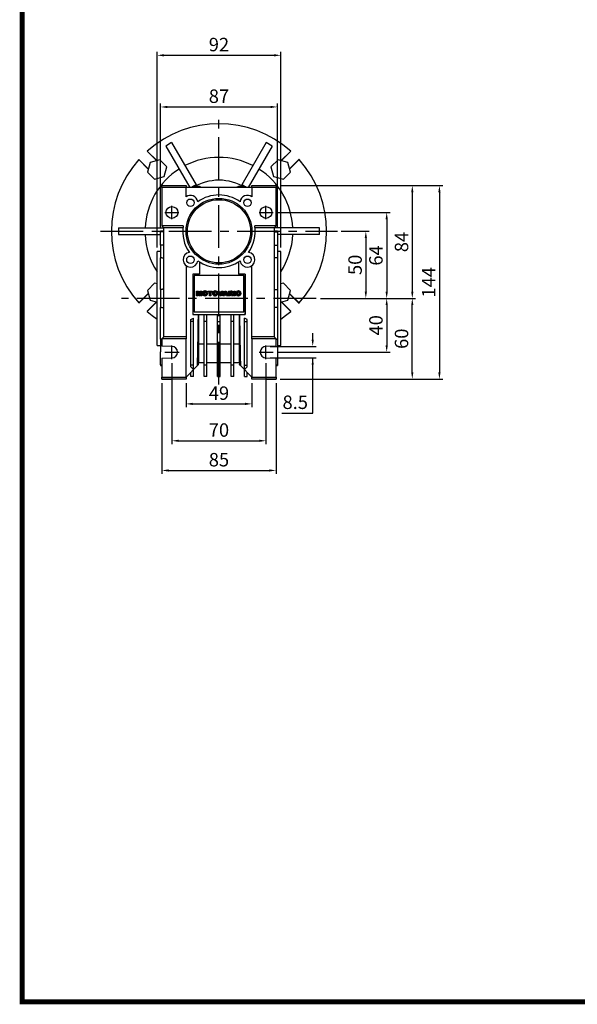
# Model space of a CAD drawing. Extents: x -10 to 1680, y 192 to 1411.
# Drawn here: x 22 to 437, y 215 to 948 of the extents above; entities that cross this region are included whole.
import ezdxf

# ---------------------------------------------------------------- set-up
doc = ezdxf.new("R2010")
doc.units = 0
doc.header["$MEASUREMENT"] = 0
doc.linetypes.add('CENTER', pattern=[50.8, 31.75, -6.35, 6.35, -6.35])
doc.layers.add('CENTER', color=1, linetype='CENTER')
doc.styles.add('MX_NOTE_STANDARD', font='txt.shx', dxfattribs={"height": 3.15, "bigfont": 'extfont.shx'})
doc.dimstyles.new('MXDIMSTYLE', dxfattribs={"dimtxt": 3.15, "dimasz": 2.5, "dimexe": 1.5, "dimexo": 1, "dimgap": 1, "dimtad": 1, "dimdec": 4, "dimdsep": 46, "dimtxsty": 'MX_NOTE_STANDARD', "dimcen": 2.5, "dimadec": 0, "dimazin": 0, "dimtfac": 1, "dimtdec": 4, "dimtmove": 2, "dimatfit": 3, "dimfxl": 0, "dimtolj": 1, "dimarcsym": 0})

# ---------------------------------------------------------------- blocks, each defined once
blk = doc.blocks.new('*D127')
at = {"color": 3, "linetype": 'Continuous', "lineweight": -2}
for p, q in [((126.67, 793.17), (126.67, 885.2)), ((131.67, 882.7), (208.67, 882.7)), ((213.67, 793.17), (213.67, 885.2))]:
    blk.add_line(p, q, dxfattribs=at)
at = {"color": 3}
for points in [[(131.67, 883.54), (131.67, 881.87), (126.67, 882.7)], [(208.67, 881.87), (208.67, 883.54), (213.67, 882.7)]]:
    blk.add_solid(points, dxfattribs=at)
at = {"layer": 'DEFPOINTS', "color": 0}
for p in [(213.67, 882.7), (126.67, 790.17), (213.67, 790.17)]:
    blk.add_point(p, dxfattribs=at)
at = {"color": 3, "linetype": 'Continuous', "lineweight": 13, "insert": (170.17, 890.7), "char_height": 10, "attachment_point": 5}
blk.add_mtext('\\A1;87', dxfattribs=at)
blk = doc.blocks.new('*D128')
at = {"color": 3, "linetype": 'Continuous', "lineweight": -2}
for p, q in [((124.17, 778.17), (124.17, 923.64)), ((216.17, 778.17), (216.17, 923.64)), ((129.17, 921.14), (211.17, 921.14))]:
    blk.add_line(p, q, dxfattribs=at)
at = {"color": 3}
for points in [[(129.17, 921.97), (129.17, 920.3), (124.17, 921.14)], [(211.17, 920.3), (211.17, 921.97), (216.17, 921.14)]]:
    blk.add_solid(points, dxfattribs=at)
at = {"layer": 'DEFPOINTS', "color": 0}
for p in [(216.17, 921.14), (124.17, 775.17), (216.17, 775.17)]:
    blk.add_point(p, dxfattribs=at)
at = {"color": 3, "linetype": 'Continuous', "lineweight": 13, "insert": (170.17, 929.14), "char_height": 10, "attachment_point": 5}
blk.add_mtext('\\A1;92', dxfattribs=at)
blk = doc.blocks.new('*D129')
at = {"color": 3, "linetype": 'Continuous', "lineweight": -2}
for p, q in [((145.67, 677.17), (145.67, 659.17)), ((194.67, 677.17), (194.67, 659.17)), ((150.67, 661.67), (189.67, 661.67))]:
    blk.add_line(p, q, dxfattribs=at)
at = {"color": 3}
for points in [[(150.67, 662.51), (150.67, 660.84), (145.67, 661.67)], [(189.67, 660.84), (189.67, 662.51), (194.67, 661.67)]]:
    blk.add_solid(points, dxfattribs=at)
at = {"layer": 'DEFPOINTS', "color": 0}
for p in [(145.67, 680.17), (194.67, 680.17), (194.67, 661.67)]:
    blk.add_point(p, dxfattribs=at)
at = {"color": 3, "linetype": 'Continuous', "lineweight": 13, "insert": (170.17, 669.67), "char_height": 10, "attachment_point": 5}
blk.add_mtext('\\A1;49', dxfattribs=at)
blk = doc.blocks.new('*D130')
at = {"color": 3, "linetype": 'Continuous', "lineweight": -2}
for p, q in [((135.17, 692.08), (135.17, 631.71)), ((205.17, 692.08), (205.17, 631.71)), ((140.17, 634.21), (200.17, 634.21))]:
    blk.add_line(p, q, dxfattribs=at)
at = {"color": 3}
for points in [[(140.17, 635.04), (140.17, 633.37), (135.17, 634.21)], [(200.17, 633.37), (200.17, 635.04), (205.17, 634.21)]]:
    blk.add_solid(points, dxfattribs=at)
at = {"layer": 'DEFPOINTS', "color": 0}
for p in [(135.17, 695.08), (205.17, 695.08), (205.17, 634.21)]:
    blk.add_point(p, dxfattribs=at)
at = {"color": 3, "linetype": 'Continuous', "lineweight": 13, "insert": (170.17, 642.21), "char_height": 10, "attachment_point": 5}
blk.add_mtext('\\A1;70', dxfattribs=at)
blk = doc.blocks.new('*D131')
at = {"color": 3, "linetype": 'Continuous', "lineweight": -2}
for p, q in [((127.67, 677.17), (127.67, 609.62)), ((212.67, 677.17), (212.67, 609.62)), ((132.67, 612.12), (207.67, 612.12))]:
    blk.add_line(p, q, dxfattribs=at)
at = {"color": 3}
for points in [[(132.67, 612.95), (132.67, 611.28), (127.67, 612.12)], [(207.67, 611.28), (207.67, 612.95), (212.67, 612.12)]]:
    blk.add_solid(points, dxfattribs=at)
at = {"layer": 'DEFPOINTS', "color": 0}
for p in [(127.67, 680.17), (212.67, 680.17), (212.67, 612.12)]:
    blk.add_point(p, dxfattribs=at)
at = {"color": 3, "linetype": 'Continuous', "lineweight": 13, "insert": (170.17, 620.12), "char_height": 10, "attachment_point": 5}
blk.add_mtext('\\A1;85', dxfattribs=at)
blk = doc.blocks.new('*D132')
at = {"color": 3, "linetype": 'Continuous', "lineweight": -2}
for p, q in [((239.94, 709.43), (239.94, 714.43)), ((208.17, 704.43), (242.44, 704.43)), ((208.17, 695.92), (242.44, 695.92)), ((239.94, 654.88), (239.94, 695.92)), ((216.94, 654.88), (239.94, 654.88))]:
    blk.add_line(p, q, dxfattribs=at)
at = {"color": 3}
for points in [[(239.11, 709.43), (240.77, 709.43), (239.94, 704.43)], [(240.77, 690.92), (239.11, 690.92), (239.94, 695.92)]]:
    blk.add_solid(points, dxfattribs=at)
at = {"layer": 'DEFPOINTS', "color": 0}
for p in [(205.17, 704.43), (205.17, 695.92), (239.94, 695.92)]:
    blk.add_point(p, dxfattribs=at)
at = {"color": 3, "linetype": 'Continuous', "lineweight": 13, "insert": (226.94, 662.88), "char_height": 10, "attachment_point": 5}
blk.add_mtext('\\A1;{\\Q0;8.5\\P}', dxfattribs=at)
blk = doc.blocks.new('*D133')
at = {"color": 3, "linetype": 'Continuous', "lineweight": -2}
for p, q in [((261.18, 790.17), (281.95, 790.17)), ((279.45, 785.17), (279.45, 745.17)), ((245.62, 740.17), (281.95, 740.17))]:
    blk.add_line(p, q, dxfattribs=at)
at = {"color": 3}
for points in [[(280.28, 785.17), (278.61, 785.17), (279.45, 790.17)], [(278.61, 745.17), (280.28, 745.17), (279.45, 740.17)]]:
    blk.add_solid(points, dxfattribs=at)
at = {"layer": 'DEFPOINTS', "color": 0}
for p in [(258.18, 790.17), (242.62, 740.17), (279.45, 740.17)]:
    blk.add_point(p, dxfattribs=at)
at = {"color": 3, "linetype": 'Continuous', "lineweight": 13, "insert": (271.45, 765.17), "char_height": 10, "attachment_point": 5, "rotation": 90}
blk.add_mtext('\\A1;50', dxfattribs=at)
blk = doc.blocks.new('*D134')
at = {"color": 3, "linetype": 'Continuous', "lineweight": -2}
for p, q in [((213.42, 804.17), (297.46, 804.17)), ((294.96, 799.17), (294.96, 745.17)), ((245.62, 740.17), (297.46, 740.17))]:
    blk.add_line(p, q, dxfattribs=at)
at = {"color": 3}
for points in [[(295.8, 799.17), (294.13, 799.17), (294.96, 804.17)], [(294.13, 745.17), (295.8, 745.17), (294.96, 740.17)]]:
    blk.add_solid(points, dxfattribs=at)
at = {"layer": 'DEFPOINTS', "color": 0}
for p in [(210.42, 804.17), (242.62, 740.17), (294.96, 740.17)]:
    blk.add_point(p, dxfattribs=at)
at = {"color": 3, "linetype": 'Continuous', "lineweight": 13, "insert": (286.96, 772.17), "char_height": 10, "attachment_point": 5, "rotation": 90}
blk.add_mtext('\\A1;64', dxfattribs=at)
blk = doc.blocks.new('*D135')
at = {"color": 3, "linetype": 'Continuous', "lineweight": -2}
for p, q in [((215.67, 824.17), (316.51, 824.17)), ((314.01, 819.17), (314.01, 745.17)), ((245.62, 740.17), (316.51, 740.17))]:
    blk.add_line(p, q, dxfattribs=at)
at = {"color": 3}
for points in [[(314.85, 819.17), (313.18, 819.17), (314.01, 824.17)], [(313.18, 745.17), (314.85, 745.17), (314.01, 740.17)]]:
    blk.add_solid(points, dxfattribs=at)
at = {"layer": 'DEFPOINTS', "color": 0}
for p in [(212.67, 824.17), (242.62, 740.17), (314.01, 740.17)]:
    blk.add_point(p, dxfattribs=at)
at = {"color": 3, "linetype": 'Continuous', "lineweight": 13, "insert": (306.01, 782.17), "char_height": 10, "attachment_point": 5, "rotation": 90}
blk.add_mtext('\\A1;84', dxfattribs=at)
blk = doc.blocks.new('*D136')
at = {"color": 3, "linetype": 'Continuous', "lineweight": -2}
for p, q in [((245.62, 740.17), (297.46, 740.17)), ((294.96, 735.17), (294.96, 705.17)), ((213.36, 700.17), (297.46, 700.17))]:
    blk.add_line(p, q, dxfattribs=at)
at = {"color": 3}
for points in [[(295.8, 735.17), (294.13, 735.17), (294.96, 740.17)], [(294.13, 705.17), (295.8, 705.17), (294.96, 700.17)]]:
    blk.add_solid(points, dxfattribs=at)
at = {"layer": 'DEFPOINTS', "color": 0}
for p in [(242.62, 740.17), (210.36, 700.17), (294.96, 700.17)]:
    blk.add_point(p, dxfattribs=at)
at = {"color": 3, "linetype": 'Continuous', "lineweight": 13, "insert": (286.96, 720.17), "char_height": 10, "attachment_point": 5, "rotation": 90}
blk.add_mtext('\\A1;40', dxfattribs=at)
blk = doc.blocks.new('*D137')
at = {"color": 3, "linetype": 'Continuous', "lineweight": -2}
for p, q in [((215.67, 824.17), (336.69, 824.17)), ((334.19, 819.17), (334.19, 685.17)), ((215.67, 680.17), (336.69, 680.17))]:
    blk.add_line(p, q, dxfattribs=at)
at = {"color": 3}
for points in [[(335.03, 819.17), (333.36, 819.17), (334.19, 824.17)], [(333.36, 685.17), (335.03, 685.17), (334.19, 680.17)]]:
    blk.add_solid(points, dxfattribs=at)
at = {"layer": 'DEFPOINTS', "color": 0}
for p in [(212.67, 824.17), (212.67, 680.17), (334.19, 680.17)]:
    blk.add_point(p, dxfattribs=at)
at = {"color": 3, "linetype": 'Continuous', "lineweight": 13, "insert": (326.19, 752.17), "char_height": 10, "attachment_point": 5, "rotation": 90}
blk.add_mtext('\\A1;144', dxfattribs=at)
blk = doc.blocks.new('*D138')
at = {"color": 3, "linetype": 'Continuous', "lineweight": -2}
for p, q in [((245.62, 740.17), (316.51, 740.17)), ((314.01, 685.17), (314.01, 735.17)), ((215.67, 680.17), (316.51, 680.17))]:
    blk.add_line(p, q, dxfattribs=at)
at = {"color": 3}
for points in [[(314.85, 735.17), (313.18, 735.17), (314.01, 740.17)], [(313.18, 685.17), (314.85, 685.17), (314.01, 680.17)]]:
    blk.add_solid(points, dxfattribs=at)
at = {"layer": 'DEFPOINTS', "color": 0}
for p in [(242.62, 740.17), (314.01, 740.17), (212.67, 680.17)]:
    blk.add_point(p, dxfattribs=at)
at = {"color": 3, "linetype": 'Continuous', "lineweight": 13, "insert": (306.01, 710.17), "char_height": 10, "attachment_point": 5, "rotation": 90}
blk.add_mtext('\\A1;60', dxfattribs=at)
blk = doc.blocks.new('2')
at = {"linetype": 'Continuous'}
h = blk.add_hatch(dxfattribs=at)
h.set_pattern_fill('ANSI31', color=5, scale=3, style=0)
h.set_pattern_definition([(45, (1982.3941, 219.36598), (-0.26516504, 0.26516504), [])])
edge = h.paths.add_edge_path(flags=16)
edge.add_arc((690.9, 654.8), 1.02, 186.6023, 273.064)
edge.add_arc((691, 654.8), 1.02, 266.936, 353.3977)
edge.add_arc((688.3, 655.3), 3.7, 351.0443, 368.9557)
edge.add_arc((691, 655.7), 1.02, 6.6023, 93.064)
edge.add_arc((690.9, 655.7), 1.02, 86.936, 173.3977)
edge.add_arc((693.5, 655.3), 3.7, 171.0443, 188.9557)
edge = h.paths.add_edge_path()
edge.add_line((688.1, 654.9), (688.1, 655.6))
edge.add_arc((690.7, 655.5), 2.54, 134.0233, 176.0712, ccw=False)
edge.add_arc((690.7, 655.5), 2.55, 92.0431, 134.1979, ccw=False)
edge.add_line((690.6, 658), (691.3, 658))
edge.add_arc((691.2, 655.5), 2.55, 45.8021, 87.9569, ccw=False)
edge.add_arc((691.2, 655.5), 2.54, 3.9288, 45.9767, ccw=False)
edge.add_line((693.7, 655.6), (693.7, 654.9))
edge.add_arc((691.2, 655), 2.54, 314.0233, 356.0712, ccw=False)
edge.add_arc((691.2, 655), 2.55, 272.0431, 314.1979, ccw=False)
edge.add_line((691.3, 652.5), (690.6, 652.5))
edge.add_arc((690.7, 655), 2.55, 225.8021, 267.9569, ccw=False)
edge.add_arc((690.7, 655), 2.54, 183.9288, 225.9767, ccw=False)
h.paths.add_polyline_path([(685.6, 652.6), (685.6, 657.9), (687.2, 657.9), (687.2, 652.6)])
edge = h.paths.add_edge_path(flags=16)
edge.add_line((681.4, 655.8), (682.1, 655.8))
edge.add_arc((682, 658), 2.18, 272.8987, 285.1174)
edge.add_arc((682.4, 656.3), 0.474, 284.7266, 422.93)
edge.add_arc((682, 654.3), 2.48, 75.5221, 87.8106)
edge.add_line((682.1, 656.8), (681.4, 656.8))
edge.add_line((681.4, 656.8), (681.4, 655.8))
edge = h.paths.add_edge_path()
edge.add_arc((682.6, 653.8), 4.07, 76.681, 92.0962)
edge.add_line((682.5, 657.9), (679.7, 657.9))
edge.add_line((679.7, 657.9), (679.7, 652.6))
edge.add_line((679.7, 652.6), (681.4, 652.6))
edge.add_line((681.4, 652.6), (681.4, 654.7))
edge.add_line((681.4, 654.7), (681.6, 654.7))
edge.add_arc((681.6, 654), 0.694, 55.878, 90.0122, ccw=False)
edge.add_arc((681.1, 653.7), 1.29, 25.0244, 47.3106, ccw=False)
edge.add_line((682.2, 654.2), (683.1, 652.6))
edge.add_line((683.1, 652.6), (685, 652.6))
edge.add_line((685, 652.6), (684.6, 653.4))
edge.add_arc((680.2, 651.5), 4.81, 23.2882, 42.9901)
edge.add_line((683.7, 654.7), (683.3, 654.9))
edge.add_line((683.3, 654.9), (683.7, 655.1))
edge.add_arc((683.3, 656.2), 1.2, 290.5188, 333.2531)
edge.add_arc((682.9, 656.4), 1.65, 332.4538, 372.0377)
edge.add_arc((683.3, 656.5), 1.3, 10.8383, 75.5687)
h.paths.add_polyline_path([(675.7, 654.7), (676.9, 654.7), (676.3, 656.5)], flags=16)
h.paths.add_polyline_path([(675.1, 652.6), (673.4, 652.6), (675.4, 657.9), (677.2, 657.9), (679.2, 652.6), (677.5, 652.6), (677.2, 653.5), (675.4, 653.5)])
h.paths.add_polyline_path([(669.4, 657.9), (670.6, 654.1), (671.8, 657.9), (673.5, 657.9), (671.5, 652.6), (669.7, 652.6), (667.7, 657.9)])
edge = h.paths.add_edge_path(flags=16)
edge.add_arc((664.5, 654.8), 1.02, 186.6023, 273.064)
edge.add_arc((664.6, 654.8), 1.02, 266.936, 353.3977)
edge.add_arc((662, 655.3), 3.7, 351.0443, 368.9557)
edge.add_arc((664.6, 655.7), 1.02, 6.6023, 93.064)
edge.add_arc((664.5, 655.7), 1.02, 86.936, 173.3977)
edge.add_arc((667.2, 655.3), 3.7, 171.0443, 188.9557)
edge = h.paths.add_edge_path()
edge.add_line((661.8, 654.9), (661.8, 655.6))
edge.add_arc((664.3, 655.5), 2.54, 134.0233, 176.0712, ccw=False)
edge.add_arc((664.3, 655.5), 2.55, 92.0431, 134.1979, ccw=False)
edge.add_line((664.2, 658), (664.9, 658))
edge.add_arc((664.8, 655.5), 2.55, 45.8021, 87.9569, ccw=False)
edge.add_arc((664.8, 655.5), 2.54, 3.9288, 45.9767, ccw=False)
edge.add_line((667.4, 655.6), (667.4, 654.9))
edge.add_arc((664.8, 655), 2.54, 314.0233, 356.0712, ccw=False)
edge.add_arc((664.8, 655), 2.55, 272.0431, 314.1979, ccw=False)
edge.add_line((664.9, 652.5), (664.2, 652.5))
edge.add_arc((664.3, 655), 2.55, 225.8021, 267.9569, ccw=False)
edge.add_arc((664.3, 655), 2.54, 183.9288, 225.9767, ccw=False)
h.paths.add_polyline_path([(658, 652.6), (658, 656.7), (656.3, 656.7), (656.3, 657.9), (661.3, 657.9), (661.3, 656.7), (659.6, 656.7), (659.6, 652.6)])
edge = h.paths.add_edge_path(flags=16)
edge.add_arc((653, 654.8), 1.02, 186.6023, 273.064)
edge.add_arc((653.1, 654.8), 1.02, 266.936, 353.3977)
edge.add_arc((650.5, 655.3), 3.7, 351.0443, 368.9557)
edge.add_arc((653.1, 655.7), 1.02, 6.6023, 93.064)
edge.add_arc((653, 655.7), 1.02, 86.936, 173.3977)
edge.add_arc((655.6, 655.3), 3.7, 171.0443, 188.9557)
edge = h.paths.add_edge_path()
edge.add_line((650.2, 654.9), (650.2, 655.6))
edge.add_arc((652.8, 655.5), 2.54, 134.0233, 176.0712, ccw=False)
edge.add_arc((652.8, 655.5), 2.55, 92.0431, 134.1979, ccw=False)
edge.add_line((652.7, 658), (653.4, 658))
edge.add_arc((653.3, 655.5), 2.55, 45.8021, 87.9569, ccw=False)
edge.add_arc((653.3, 655.5), 2.54, 3.9288, 45.9767, ccw=False)
edge.add_line((655.8, 655.6), (655.8, 654.9))
edge.add_arc((653.3, 655), 2.54, 314.0233, 356.0712, ccw=False)
edge.add_arc((653.3, 655), 2.55, 272.0431, 314.1979, ccw=False)
edge.add_line((653.4, 652.5), (652.7, 652.5))
edge.add_arc((652.8, 655), 2.55, 225.8021, 267.9569, ccw=False)
edge.add_arc((652.8, 655), 2.54, 183.9288, 225.9767, ccw=False)
h.paths.add_polyline_path([(644.9, 652.6), (643.5, 652.6), (643.5, 657.9), (645.7, 657.9), (646.5, 654.7), (647.3, 657.9), (649.5, 657.9), (649.5, 652.6), (648.1, 652.6), (648.1, 656.6), (647.1, 652.6), (645.9, 652.6), (644.9, 656.6)])
at = {"color": 5, "linetype": 'Continuous'}
for p, q in [((643.5, 657.9), (645.7, 657.9)), ((643.5, 652.6), (643.5, 657.9)), ((644.9, 652.6), (643.5, 652.6)), ((645.9, 652.6), (644.9, 656.6)), ((644.9, 656.6), (644.9, 652.6)), ((645.7, 657.9), (646.5, 654.7)), ((647.1, 652.6), (645.9, 652.6)), ((646.5, 654.7), (647.3, 657.9)), ((648.1, 656.6), (647.1, 652.6)), ((647.3, 657.9), (649.5, 657.9)), ((648.1, 652.6), (648.1, 656.6)), ((649.5, 652.6), (648.1, 652.6)), ((649.5, 657.9), (649.5, 652.6)), ((650.2, 654.9), (650.2, 655.6)), ((652.7, 658), (653.4, 658)), ((653.4, 652.5), (652.7, 652.5)), ((655.8, 655.6), (655.8, 654.9)), ((656.3, 657.9), (661.3, 657.9)), ((656.3, 656.7), (656.3, 657.9)), ((658, 656.7), (656.3, 656.7)), ((658, 652.6), (658, 656.7)), ((659.6, 652.6), (658, 652.6)), ((661.3, 656.7), (659.6, 656.7)), ((659.6, 656.7), (659.6, 652.6)), ((661.3, 657.9), (661.3, 656.7)), ((661.8, 654.9), (661.8, 655.6)), ((664.2, 658), (664.9, 658)), ((664.9, 652.5), (664.2, 652.5)), ((667.4, 655.6), (667.4, 654.9)), ((669.7, 652.6), (667.7, 657.9)), ((667.7, 657.9), (669.4, 657.9)), ((669.4, 657.9), (670.6, 654.1)), ((671.5, 652.6), (669.7, 652.6)), ((670.6, 654.1), (671.8, 657.9)), ((673.5, 657.9), (671.5, 652.6)), ((671.8, 657.9), (673.5, 657.9)), ((673.4, 652.6), (675.4, 657.9)), ((675.1, 652.6), (673.4, 652.6)), ((675.4, 653.5), (675.1, 652.6)), ((675.4, 657.9), (677.2, 657.9)), ((677.2, 653.5), (675.4, 653.5)), ((676.3, 656.5), (675.7, 654.7)), ((675.7, 654.7), (676.9, 654.7)), ((676.9, 654.7), (676.3, 656.5)), ((677.2, 657.9), (679.2, 652.6)), ((677.5, 652.6), (677.2, 653.5)), ((679.2, 652.6), (677.5, 652.6)), ((679.7, 652.6), (679.7, 657.9)), ((679.7, 657.9), (682.5, 657.9)), ((681.4, 652.6), (679.7, 652.6)), ((682.1, 656.8), (681.4, 656.8)), ((681.4, 656.8), (681.4, 655.8)), ((681.4, 655.8), (682.1, 655.8)), ((681.6, 654.7), (681.4, 654.7)), ((681.4, 654.7), (681.4, 652.6)), ((683.1, 652.6), (682.2, 654.2)), ((685, 652.6), (683.1, 652.6)), ((683.7, 655.1), (683.3, 654.9)), ((683.3, 654.9), (683.7, 654.7)), ((684.6, 653.4), (685, 652.6)), ((685.6, 657.9), (687.2, 657.9)), ((685.6, 652.6), (685.6, 657.9)), ((687.2, 652.6), (685.6, 652.6)), ((687.2, 657.9), (687.2, 652.6)), ((688.1, 654.9), (688.1, 655.6)), ((690.6, 658), (691.3, 658)), ((691.3, 652.5), (690.6, 652.5)), ((693.7, 655.6), (693.7, 654.9))]:
    blk.add_line(p, q, dxfattribs=at)
for centre, radius, start, end in [((652.8, 655.5), 2.54, 134.0233, 176.0712), ((652.8, 655), 2.54, 183.9288, 225.9767), ((652.8, 655.5), 2.55, 92.0431, 134.1979), ((652.8, 655), 2.55, 225.8021, 267.9569), ((655.6, 655.3), 3.7, 171.0443, 188.9557), ((653, 655.7), 1.02, 86.936, 173.3977), ((653, 654.8), 1.02, 186.6023, 273.064), ((653.1, 655.7), 1.02, 6.6023, 93.064), ((653.1, 654.8), 1.02, 266.936, 353.3977), ((653.3, 655.5), 2.55, 45.8021, 87.9569), ((653.3, 655), 2.55, 272.0431, 314.1979), ((650.5, 655.3), 3.7, 351.0443, 8.9557), ((653.3, 655.5), 2.54, 3.9288, 45.9767), ((653.3, 655), 2.54, 314.0233, 356.0712), ((664.3, 655.5), 2.54, 134.0233, 176.0712), ((664.3, 655), 2.54, 183.9288, 225.9767), ((664.3, 655.5), 2.55, 92.0431, 134.1979), ((664.3, 655), 2.55, 225.8021, 267.9569), ((664.5, 655.7), 1.02, 86.936, 173.3977), ((667.2, 655.3), 3.7, 171.0443, 188.9557), ((664.5, 654.8), 1.02, 186.6023, 273.064), ((664.6, 655.7), 1.02, 6.6023, 93.064), ((664.6, 654.8), 1.02, 266.936, 353.3977), ((664.8, 655.5), 2.55, 45.8021, 87.9569), ((664.8, 655), 2.55, 272.0431, 314.1979), ((662, 655.3), 3.7, 351.0443, 8.9557), ((664.8, 655.5), 2.54, 3.9288, 45.9767), ((664.8, 655), 2.54, 314.0233, 356.0712), ((681.6, 654), 0.694, 55.878, 90.0122), ((681.1, 653.7), 1.29, 25.0244, 47.3106), ((682, 654.3), 2.48, 75.5221, 87.8106), ((682, 658), 2.18, 272.8987, 285.1174), ((682.6, 653.8), 4.07, 76.681, 92.0962), ((682.4, 656.3), 0.474, 284.7266, 62.93), ((683.3, 656.5), 1.3, 10.8383, 75.5687), ((683.3, 656.2), 1.2, 290.5188, 333.2531), ((680.2, 651.5), 4.81, 23.2882, 42.9901), ((682.9, 656.4), 1.65, 332.4538, 12.0377), ((690.7, 655.5), 2.54, 134.0233, 176.0712), ((690.7, 655), 2.54, 183.9288, 225.9767), ((690.7, 655.5), 2.55, 92.0431, 134.1979), ((690.7, 655), 2.55, 225.8021, 267.9569), ((693.5, 655.3), 3.7, 171.0443, 188.9557), ((690.9, 655.7), 1.02, 86.936, 173.3977), ((690.9, 654.8), 1.02, 186.6023, 273.064), ((691, 655.7), 1.02, 6.6023, 93.064), ((691, 654.8), 1.02, 266.936, 353.3977), ((691.2, 655.5), 2.55, 45.8021, 87.9569), ((691.2, 655), 2.55, 272.0431, 314.1979), ((688.3, 655.3), 3.7, 351.0443, 8.9557), ((691.2, 655.5), 2.54, 3.9288, 45.9767), ((691.2, 655), 2.54, 314.0233, 356.0712)]:
    blk.add_arc(centre, radius, start, end, dxfattribs=at)
blk = doc.blocks.new('GUIDE LINES')
at = {"linetype": 'Continuous', "const_width": 3.98, "flags": 128}
blk.add_lwpolyline([(-1818.25, 1303.15), (-1818.25, 27.41), (-27.41, 27.41), (-27.41, 1303.15)], close=True, dxfattribs=at)
blk = doc.blocks.new('GUIDE LINES1')
at = {"color": 3, "linetype": 'Continuous'}
blk.add_blockref('GUIDE LINES', (0, 0), dxfattribs=at)

msp = doc.modelspace()

# ---------------------------------------------------------------- linework, layer by layer
for p, q in [((134.99, 856.12), (130.65, 853.62)), ((130.65, 853.62), (148.52, 822.67)), ((134.99, 856.12), (153.16, 824.64)), ((205.35, 856.12), (187.18, 824.64)), ((209.69, 853.62), (191.82, 822.67)), ((209.69, 853.62), (205.35, 856.12)), ((110.53, 843.53), (117.57, 836.49)), ((117.63, 836.68), (110.65, 843.66)), ((116.68, 849.7), (123.66, 842.72)), ((123.86, 842.77), (116.81, 849.82)), ((126.15, 843.39), (118.9, 841.44)), ((131.46, 838.08), (126.15, 843.39)), ((214.19, 843.39), (208.88, 838.08)), ((221.44, 841.44), (214.19, 843.39)), ((223.53, 849.82), (216.48, 842.77)), ((216.68, 842.72), (223.66, 849.7)), ((229.69, 843.66), (222.71, 836.68)), ((222.77, 836.49), (229.81, 843.53)), ((118.9, 841.44), (116.96, 834.19)), ((129.52, 830.83), (131.46, 838.08)), ((208.88, 838.08), (210.82, 830.83)), ((223.38, 834.19), (221.44, 841.44)), ((116.96, 834.19), (122.27, 828.89)), ((122.27, 828.89), (129.52, 830.83)), ((210.82, 830.83), (218.07, 828.89)), ((218.07, 828.89), (223.38, 834.19)), ((127.67, 822.67), (127.67, 824.17)), ((127.67, 824.17), (145.67, 824.17)), ((127.67, 822.67), (127.67, 794.17)), ((145.67, 822.67), (127.67, 822.67)), ((145.67, 824.17), (145.67, 822.67)), ((145.67, 815.8), (145.67, 822.67)), ((194.67, 822.67), (145.67, 822.67)), ((194.67, 822.67), (194.67, 824.17)), ((194.67, 824.17), (212.67, 824.17)), ((194.67, 822.67), (194.67, 815.8)), ((212.67, 822.67), (194.67, 822.67)), ((212.67, 824.17), (212.67, 822.67)), ((212.67, 794.17), (212.67, 822.67)), ((135.17, 799.77), (135.17, 801.17)), ((205.17, 799.77), (205.17, 801.17)), ((95.47, 792.67), (95.47, 787.67)), ((95.47, 792.67), (129.17, 792.67)), ((143.47, 794.17), (127.67, 794.17)), ((129.17, 792.67), (127.67, 794.17)), ((143.29, 792.67), (129.17, 792.67)), ((129.17, 711.67), (129.17, 792.67)), ((212.67, 794.17), (196.87, 794.17)), ((211.17, 792.67), (197.05, 792.67)), ((212.67, 794.17), (211.17, 792.67)), ((244.87, 792.67), (211.17, 792.67)), ((211.17, 792.67), (211.17, 711.67)), ((244.87, 787.67), (244.87, 792.67)), ((95.47, 787.67), (126.67, 787.67)), ((126.67, 790.17), (126.67, 789.72)), ((126.67, 779.89), (126.67, 789.72)), ((211.17, 789.73), (213.67, 789.73)), ((213.67, 790.17), (213.67, 789.73)), ((213.67, 789.73), (213.67, 777.34)), ((244.87, 787.67), (213.67, 787.67)), ((126.67, 779.96), (126.67, 770.46)), ((211.17, 779.9), (213.67, 779.9)), ((213.67, 779.9), (213.67, 770.53)), ((213.67, 779.9), (213.67, 777.34)), ((124.17, 740.17), (124.17, 775.17)), ((126.67, 746.89), (126.67, 770.46)), ((211.17, 770.53), (213.67, 770.53)), ((213.67, 770.53), (213.67, 746.8)), ((216.17, 740.17), (216.17, 775.17)), ((145.67, 764.55), (145.67, 711.67)), ((155.67, 767.4), (155.67, 758.17)), ((184.67, 767.4), (184.67, 758.17)), ((194.67, 711.67), (194.67, 764.55)), ((155.67, 758.17), (150.67, 758.17)), ((150.67, 758.17), (150.67, 728.17)), ((188.67, 757.17), (151.67, 757.17)), ((151.67, 757.17), (151.67, 730.17)), ((189.67, 758.17), (184.67, 758.17)), ((188.67, 730.17), (188.67, 757.17)), ((189.62, 758.17), (189.62, 728.17)), ((189.67, 728.17), (189.67, 758.17)), ((122.27, 751.46), (116.96, 746.16)), ((124.17, 750.95), (122.27, 751.46)), ((218.07, 751.46), (216.17, 750.95)), ((223.38, 746.16), (218.07, 751.46)), ((117.57, 743.86), (110.53, 736.82)), ((110.65, 736.69), (117.63, 743.66)), ((116.96, 746.16), (118.9, 738.91)), ((126.67, 746.89), (126.67, 733.46)), ((211.17, 746.8), (213.67, 746.8)), ((213.67, 746.8), (213.67, 733.55)), ((221.44, 738.91), (223.38, 746.16)), ((222.71, 743.66), (229.69, 736.69)), ((229.81, 736.82), (222.77, 743.86)), ((123.66, 737.63), (116.68, 730.65)), ((116.81, 730.53), (123.86, 737.58)), ((118.9, 738.91), (124.17, 737.49)), ((124.17, 705.17), (124.17, 740.17)), ((126.67, 709.89), (126.67, 733.46)), ((211.17, 733.55), (213.67, 733.55)), ((213.67, 733.55), (213.67, 709.82)), ((216.17, 705.17), (216.17, 740.17)), ((216.17, 737.49), (221.44, 738.91)), ((216.48, 737.58), (223.53, 730.53)), ((223.66, 730.65), (216.68, 737.63)), ((150.67, 728.76), (150.67, 728.74)), ((150.67, 728.17), (154.87, 728.17)), ((151.67, 730.17), (188.67, 730.17)), ((154.89, 728.17), (159.17, 728.17)), ((154.97, 728.17), (154.97, 706.45)), ((159.17, 723.04), (159.17, 728.17)), ((159.17, 728.17), (161.17, 728.17)), ((161.17, 723.04), (161.17, 728.17)), ((161.17, 728.17), (169.17, 728.17)), ((169.17, 723.04), (169.17, 728.17)), ((169.17, 728.17), (171.17, 728.17)), ((171.17, 723.04), (171.17, 728.17)), ((171.17, 728.17), (179.17, 728.17)), ((179.17, 723.04), (179.17, 728.17)), ((179.17, 728.17), (181.17, 728.17)), ((181.17, 723.04), (181.17, 728.17)), ((181.17, 728.17), (185.45, 728.17)), ((185.37, 706.45), (185.37, 728.17)), ((185.47, 728.17), (189.67, 728.17)), ((149.17, 724.42), (151.17, 725.58)), ((149.17, 723.04), (149.17, 724.42)), ((151.17, 723.04), (149.17, 723.04)), ((149.17, 690.46), (149.17, 723.04)), ((151.17, 723.04), (151.17, 725.58)), ((151.17, 690.46), (151.17, 723.04)), ((161.17, 723.04), (159.17, 723.04)), ((159.17, 690.46), (159.17, 723.04)), ((161.17, 690.46), (161.17, 723.04)), ((169.17, 723.04), (171.17, 723.04)), ((169.17, 690.46), (169.17, 723.04)), ((171.17, 690.46), (171.17, 723.04)), ((181.17, 723.04), (179.17, 723.04)), ((179.17, 690.46), (179.17, 723.04)), ((181.17, 690.46), (181.17, 723.04)), ((191.17, 724.42), (189.17, 725.58)), ((189.17, 723.04), (189.17, 725.58)), ((189.17, 723.04), (191.17, 723.04)), ((189.17, 690.46), (189.17, 723.04)), ((191.17, 723.04), (191.17, 724.42)), ((191.17, 690.46), (191.17, 723.04)), ((127.67, 710.17), (129.17, 711.67)), ((145.67, 711.67), (129.17, 711.67)), ((145.67, 711.67), (145.67, 710.17)), ((194.67, 710.17), (194.67, 711.67)), ((211.17, 711.67), (194.67, 711.67)), ((211.17, 711.67), (212.67, 710.17)), ((126.67, 709.89), (126.67, 700.39)), ((127.67, 710.17), (127.67, 704.57)), ((145.67, 710.17), (127.67, 710.17)), ((135.25, 704.42), (127.67, 704.57)), ((145.67, 681.67), (145.67, 710.17)), ((154.97, 706.45), (154.17, 690.17)), ((154.97, 706.45), (154.97, 692.47)), ((154.97, 706.45), (159.17, 706.45)), ((161.17, 706.45), (169.17, 706.45)), ((171.17, 706.45), (179.17, 706.45)), ((181.17, 706.45), (185.37, 706.45)), ((186.17, 690.17), (185.37, 706.45)), ((185.37, 692.47), (185.37, 706.45)), ((212.67, 710.17), (194.67, 710.17)), ((194.67, 710.17), (194.67, 681.67)), ((212.67, 704.57), (205.09, 704.42)), ((212.67, 704.57), (212.67, 710.17)), ((212.67, 709.82), (213.67, 709.82)), ((213.67, 709.82), (213.67, 700.45)), ((126.67, 690.63), (126.67, 700.45)), ((213.67, 703.01), (213.67, 690.62)), ((213.67, 703.01), (213.67, 700.45)), ((126.67, 690.63), (126.67, 690.17)), ((127.67, 695.77), (135.25, 695.93)), ((127.67, 695.77), (127.67, 681.67)), ((154.17, 690.17), (145.67, 681.67)), ((151.17, 690.46), (149.17, 690.46)), ((149.17, 689.2), (149.17, 690.46)), ((151.17, 687.2), (149.17, 689.2)), ((151.17, 687.2), (151.17, 690.46)), ((161.17, 690.46), (159.17, 690.46)), ((159.17, 682.17), (159.17, 690.46)), ((161.17, 682.17), (161.17, 690.46)), ((169.17, 690.46), (171.17, 690.46)), ((169.17, 682.17), (169.17, 690.46)), ((171.17, 682.17), (171.17, 690.46)), ((181.17, 690.46), (179.17, 690.46)), ((179.17, 682.17), (179.17, 690.46)), ((181.17, 682.17), (181.17, 690.46)), ((194.67, 681.67), (186.17, 690.17)), ((189.17, 690.46), (191.17, 690.46)), ((189.17, 687.2), (189.17, 690.46)), ((189.17, 687.2), (191.17, 689.2)), ((191.17, 689.2), (191.17, 690.46)), ((205.09, 695.93), (212.67, 695.77)), ((212.67, 681.67), (212.67, 695.77)), ((212.67, 690.62), (213.67, 690.62)), ((213.67, 690.62), (213.67, 690.17)), ((127.67, 681.67), (145.67, 681.67)), ((127.67, 680.17), (127.67, 681.67)), ((145.67, 681.67), (145.67, 680.92)), ((149.17, 682.17), (149.17, 685.17)), ((151.17, 682.17), (149.17, 682.17)), ((151.17, 682.17), (151.17, 687.17)), ((161.17, 682.17), (159.17, 682.17)), ((169.17, 682.17), (171.17, 682.17)), ((181.17, 682.17), (179.17, 682.17)), ((189.17, 682.17), (189.17, 687.17)), ((189.17, 682.17), (191.17, 682.17)), ((191.17, 682.17), (191.17, 685.17)), ((194.67, 680.92), (194.67, 681.67)), ((194.67, 681.67), (212.67, 681.67)), ((212.67, 681.67), (212.67, 680.17)), ((145.67, 680.17), (127.67, 680.17)), ((127.67, 680.17), (135.25, 680.17)), ((145.67, 680.92), (145.67, 680.17)), ((194.67, 680.17), (194.67, 680.92)), ((212.67, 680.17), (194.67, 680.17)), ((205.09, 680.17), (212.67, 680.17))]:
    msp.add_line(p, q)
at = {"flags": 128}
for points in [[(116.81, 730.53), (120.54, 727.4), (124.17, 724.69)], [(216.17, 724.69), (219.8, 727.4), (223.53, 730.53)]]:
    msp.add_lwpolyline(points, dxfattribs=at)
for centre, radius in [((170.17, 790.17), 24.5), ((148.96, 811.39), 2.77), ((170.17, 790.17), 23.5), ((191.38, 811.39), 2.77), ((135.17, 804.17), 4.4), ((205.17, 804.17), 4.4), ((148.96, 768.96), 2.78), ((191.38, 768.96), 2.77)]:
    msp.add_circle(centre, radius)
for centre, radius, start, end in [((170.17, 790.17), 80.03, 48.18195, 131.81805), ((170.17, 790.17), 80.03, 138.18195, 221.81805), ((170.17, 790.17), 80.03, 138.0568, 138.18195), ((170.17, 790.17), 80.03, 131.81805, 131.9432), ((170.17, 790.17), 55, 62.60525, 117.39475), ((170.17, 790.17), 80.03, 48.0568, 48.18195), ((170.17, 790.17), 80.03, 41.81805, 41.9432), ((170.17, 790.17), 80.03, 318.18195, 41.81805), ((170.17, 790.17), 55, 122.60525, 177.39475), ((170.17, 790.17), 55, 2.60525, 57.39475), ((170.17, 790.17), 38, 58.78882, 121.21118), ((153.92, 818.32), 5.5, 52.34167, 127.65833), ((186.42, 818.32), 5.5, 52.34167, 127.65833), ((148.96, 811.39), 5.5, 7.42145, 126.69816), ((170.17, 790.17), 27, 54.29042, 125.70958), ((191.38, 811.39), 5.5, 53.30184, 172.57855), ((170.17, 790.17), 27, 171.48038, 215.70958), ((170.17, 790.17), 27, 324.29042, 8.51962), ((170.17, 790.17), 55, 182.60525, 213.2419), ((170.17, 790.17), 55, 326.7581, 357.39475), ((148.96, 768.96), 5.5, 97.42145, 352.57855), ((191.38, 768.96), 5.5, 187.42145, 82.57855), ((170.17, 790.17), 27, 234.29042, 305.70958), ((170.17, 790.17), 80.03, 221.81805, 221.9432), ((170.17, 790.17), 80.03, 318.0568, 318.18195), ((170.17, 790.17), 80.03, 228.0568, 228.18195), ((170.17, 790.17), 80.03, 311.81805, 311.9432), ((135.17, 700.17), 4.25, 271.13935, 88.86065), ((205.17, 700.17), 4.25, 91.13935, 268.86065)]:
    msp.add_arc(centre, radius, start, end)
for centre, major_axis, start_param, end_param in [((164.14, 800.61), (-13.22, 22.9), 6.176769, 6.350267), ((176.2, 800.61), (13.22, 22.9), 6.216104, 6.389602)]:
    msp.add_ellipse(centre, major_axis=major_axis, ratio=0.890067, start_param=start_param, end_param=end_param)
for points, degree in [([(129.17, 790.17), (126.67, 790.17)], 1), ([(129.17, 789.64), (126.67, 789.72)], 1), ([(213.67, 790.17), (211.17, 790.17)], 1), ([(126.67, 779.96), (129.17, 780.24)], 1), ([(126.67, 775.17), (124.17, 775.17)], 1), ([(129.17, 770.06), (126.67, 770.46)], 1), ([(216.17, 775.17), (213.67, 775.17)], 1), ([(126.67, 746.89), (129.17, 747.37)], 1), ([(129.17, 732.97), (126.67, 733.46)], 1), ([(154.89, 728.17), (154.89, 728.17), (154.88, 728.17), (154.87, 728.17)], 3), ([(124.17, 705.17), (126.67, 705.17)], 1), ([(126.67, 709.89), (127.68, 710.05)], 1), ([(213.67, 705.17), (216.17, 705.17)], 1), ([(126.67, 690.63), (127.67, 690.66)], 1), ([(126.67, 690.17), (127.67, 690.17)], 1), ([(154.92, 690.91), (154.97, 692.47)], 1), ([(154.97, 692.47), (159.17, 692.47)], 1), ([(161.17, 692.47), (169.17, 692.47)], 1), ([(171.17, 692.47), (179.17, 692.47)], 1), ([(181.17, 692.47), (185.37, 692.47)], 1), ([(185.37, 692.47), (185.42, 690.91)], 1), ([(212.67, 690.17), (213.67, 690.17)], 1)]:
    msp.add_open_spline(points, degree=degree)
for points, knots in [([(154.17, 690.17), (154.33, 696.51), (154.48, 702.84), (154.72, 715.51), (154.81, 721.84), (154.87, 728.17)], [0, 0, 0, 0, 0.5, 0.5, 1, 1, 1, 1]), ([(185.47, 728.17), (185.47, 728.17), (185.47, 728.17), (185.47, 728.17), (185.46, 728.17), (185.45, 728.17), (185.45, 728.17)], [0.011181635, 0.011181635, 0.011181635, 0.011181635, 0.0113368533, 0.0113368533, 0.0113368533, 0.0119847762, 0.0119847762, 0.0119847762, 0.0119847762]), ([(185.47, 728.17), (185.53, 721.84), (185.62, 715.51), (185.86, 702.84), (186.01, 696.51), (186.17, 690.17)], [0, 0, 0, 0, 0.5, 0.5, 1, 1, 1, 1]), ([(154.9, 690.91), (154.91, 690.91), (154.94, 690.95), (154.75, 690.75), (154.39, 690.4), (154.17, 690.17)], [0, 0, 0, 0, 0.060957, 0.414857, 1, 1, 1, 1]), ([(186.17, 690.17), (185.88, 690.46), (185.48, 690.86), (185.45, 690.9), (185.44, 690.91)], [0, 0, 0, 0, 0.707164, 1, 1, 1, 1])]:
    msp.add_open_spline(points, degree=3, knots=knots)
at = {"layer": 'CENTER'}
for p, q in [((170.17, 676.15), (170.17, 877.53)), ((135.11, 799.08), (135.11, 809.09)), ((205.17, 799.08), (205.17, 809.09)), ((129.92, 804.17), (140.42, 804.17)), ((199.98, 804.17), (210.48, 804.17)), ((82.16, 790.17), (258.45, 790.17)), ((242.46, 740.17), (97.72, 740.17)), ((135.17, 695.08), (135.17, 705.09)), ((205.17, 695.08), (205.17, 705.09)), ((129.98, 700.17), (140.48, 700.17)), ((199.98, 700.17), (210.48, 700.17))]:
    msp.add_line(p, q, dxfattribs=at)

# ---------------------------------------------------------------- block references
at = {"color": 3, "linetype": 'Continuous'}
for name, p, xscale, yscale, zscale in [('GUIDE LINES1', (1679.79, 191.58), 0.9107873280000004, 0.9107873280000004, 0.9107873280000004), ('2', (-268.76, 313.93), 0.65625, 0.65625, 0.65625)]:
    msp.add_blockref(name, p, dxfattribs=dict(at, xscale=xscale, yscale=yscale, zscale=zscale))

# ---------------------------------------------------------------- dimensions: what is measured, and where the dimension line sits
at = {"color": 3, "linetype": 'Continuous', "lineweight": 13}
for base, p1, p2, picture, middle in [((216.17, 921.14), (124.17, 775.17), (216.17, 775.17), '*D128', (170.17, 921.14)), ((205.17, 634.21), (135.17, 695.08), (205.17, 695.08), '*D130', (170.17, 634.21)), ((212.67, 612.12), (127.67, 680.17), (212.67, 680.17), '*D131', (170.17, 612.12))]:
    dim = msp.add_linear_dim(base=base, p1=p1, p2=p2, dimstyle='MXDIMSTYLE', override={"dimtxt": 10, "dimasz": 5, "dimexe": 2.5, "dimexo": 3, "dimgap": 3, "dimtoh": 1, "dimdec": 0, "dimzin": 9, "dimtxsty": 'Standard', "dimcen": 0, "dimclrd": 3, "dimclre": 3, "dimclrt": 3, "dimtdec": 0, "dimtofl": 0, "dimtmove": 0, "dimtfill": 0, "dimtzin": 0}, dxfattribs=at)
    dim.commit()
    dim.dimension.update_dxf_attribs({"geometry": picture, "text_midpoint": middle, "dimtype": 160})
for base, p1, p2, picture, middle in [((213.67, 882.7), (126.67, 790.17), (213.67, 790.17), '*D127', (170.17, 890.7)), ((194.67, 661.67), (145.67, 680.17), (194.67, 680.17), '*D129', (170.17, 669.67))]:
    dim = msp.add_linear_dim(base=base, p1=p1, p2=p2, dimstyle='MXDIMSTYLE', override={"dimtxt": 10, "dimasz": 5, "dimexe": 2.5, "dimexo": 3, "dimgap": 3, "dimtoh": 1, "dimdec": 0, "dimzin": 9, "dimtxsty": 'Standard', "dimcen": 0, "dimclrd": 3, "dimclre": 3, "dimclrt": 3, "dimtdec": 0, "dimtofl": 0, "dimtmove": 0, "dimtfill": 0, "dimtzin": 0}, dxfattribs=at)
    dim.commit()
    dim.dimension.update_dxf_attribs({"geometry": picture, "text_midpoint": middle})
for base, p1, p2, picture, middle in [((314.01, 740.17), (212.67, 824.17), (242.62, 740.17), '*D135', (306.01, 782.17)), ((334.19, 680.17), (212.67, 824.17), (212.67, 680.17), '*D137', (326.19, 752.17)), ((294.96, 740.17), (210.42, 804.17), (242.62, 740.17), '*D134', (286.96, 772.17)), ((279.45, 740.17), (258.18, 790.17), (242.62, 740.17), '*D133', (271.45, 765.17)), ((294.96, 700.17), (242.62, 740.17), (210.36, 700.17), '*D136', (286.96, 720.17)), ((314.01, 740.17), (212.67, 680.17), (242.62, 740.17), '*D138', (306.01, 710.17))]:
    dim = msp.add_linear_dim(base=base, p1=p1, p2=p2, angle=90, dimstyle='MXDIMSTYLE', override={"dimtxt": 10, "dimasz": 5, "dimexe": 2.5, "dimexo": 3, "dimgap": 3, "dimtoh": 1, "dimdec": 0, "dimzin": 9, "dimtxsty": 'Standard', "dimcen": 0, "dimclrd": 3, "dimclre": 3, "dimclrt": 3, "dimtdec": 0, "dimtofl": 0, "dimtmove": 0, "dimtfill": 0, "dimtzin": 0}, dxfattribs=at)
    dim.commit()
    dim.dimension.update_dxf_attribs({"geometry": picture, "text_midpoint": middle})
dim = msp.add_linear_dim(base=(239.94, 695.92), p1=(205.17, 704.43), p2=(205.17, 695.92), angle=90, text='{\\Q0;8.5\\P}', dimstyle='MXDIMSTYLE', override={"dimtxt": 10, "dimasz": 5, "dimexe": 2.5, "dimexo": 3, "dimgap": 3, "dimtoh": 1, "dimdec": 0, "dimzin": 9, "dimtxsty": 'Standard', "dimcen": 0, "dimclrd": 3, "dimclre": 3, "dimclrt": 3, "dimtdec": 0, "dimtofl": 0, "dimtmove": 0, "dimtfill": 0, "dimtzin": 0}, dxfattribs=at)
dim.commit()
dim.dimension.update_dxf_attribs({"geometry": '*D132', "text_midpoint": (226.94, 654.88), "dimtype": 160})

doc.saveas('drawing.dxf')
